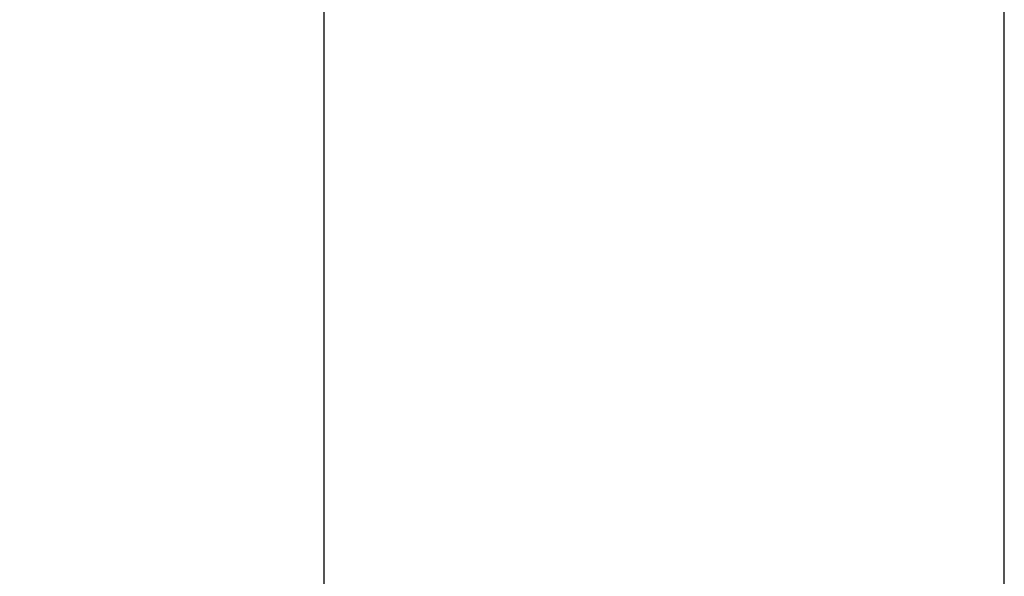
# Model space of a CAD drawing. Units: millimetres. Extents: x 0 to 3222, y 0 to 1485.
# Drawn here: x 661 to 680, y 1094 to 1104 of the extents above; entities that cross this region are included whole.
import ezdxf

# ---------------------------------------------------------------- set-up
doc = ezdxf.new("R2010")
doc.units = ezdxf.units.MM
doc.header["$LTSCALE"] = 0.122188
doc.layers.get('0').update_dxf_attribs({"color": 3})
doc.layers.get('Defpoints').update_dxf_attribs({"color": 8})
doc.layers.add('E-ELEV-1', color=4, linetype='Continuous')
doc.styles.add('DIMSTYLE1', font='isocpeur.ttf')
doc.dimstyles.new('APHQ(EAGON 1)', dxfattribs={"dimtxt": 4, "dimasz": 1.5, "dimexe": 1, "dimexo": 2, "dimgap": 1, "dimtad": 1, "dimdec": 1, "dimdsep": 46, "dimlunit": 6, "dimtxsty": 'DIMSTYLE1', "dimblk": 'ARCHTICK', "dimcen": 1, "dimclrd": 256, "dimclre": 256, "dimclrt": 7, "dimadec": 1, "dimazin": 2, "dimtfac": 1, "dimtdec": 1, "dimtix": 1, "dimtmove": 1, "dimatfit": 0, "dimfxl": 0, "dimtolj": 1, "dimtzin": 0, "dimarcsym": 0})

# ---------------------------------------------------------------- blocks, each defined once
blk = doc.blocks.new('_ArchTick')
at = {"color": 0, "linetype": 'ByBlock', "const_width": 0.15}
blk.add_lwpolyline([(-0.5, -0.5), (0.5, 0.5)], dxfattribs=at)
blk = doc.blocks.new('*D56')
at = {"layer": 'Defpoints', "linetype": 'ByBlock', "lineweight": -2, "transparency": 16777216}
for p, q in [((39351.776, -7399.744), (39350.879, -7399.744)), ((39351.879, -7609.913), (39351.879, -7399.744))]:
    blk.add_line(p, q, dxfattribs=at)
at = {"layer": 'Defpoints', "lineweight": -2, "transparency": 16777216}
blk.add_line((39351.776, -7609.913), (39350.879, -7609.913), dxfattribs=at)
at = {"layer": 'Defpoints', "color": 0, "transparency": 16777216}
for p in [(39351.879, -7399.744), (39353.776, -7399.744), (39353.776, -7609.913)]:
    blk.add_point(p, dxfattribs=at)
at = {"layer": 'Defpoints', "lineweight": -2, "transparency": 16777216, "xscale": 1.5, "yscale": 1.5, "zscale": 1.5}
for p, rotation in [((39351.879, -7399.744), 90), ((39351.879, -7609.913), 270)]:
    blk.add_blockref('_ArchTick', p, dxfattribs=dict(at, rotation=rotation))
at = {"layer": 'Defpoints', "color": 7, "transparency": 16777216, "char_height": 4, "attachment_point": 5, "rotation": 90, "style": 'DIMSTYLE1'}
for s, insert in [('\\A1;[8 1/4]', (39355.279, -7504.829)), ('\\A1;210.2', (39348.879, -7504.829))]:
    blk.add_mtext(s, dxfattribs=dict(at, insert=insert))

msp = doc.modelspace()

# ---------------------------------------------------------------- linework, layer by layer
at = {"layer": 'E-ELEV-1'}
msp.add_line((679.57491, 1045.55247), (679.57491, 1231.62117), dxfattribs=at)

# ---------------------------------------------------------------- dimensions: what is measured, and where the dimension line sits
at = {"layer": 'Defpoints'}
dim = msp.add_linear_dim(base=(667.01566, 1245.72117), p1=(668.912, 1035.55247), p2=(668.912, 1245.72117), angle=90, dimstyle='APHQ(EAGON 1)', override={"dimpost": '\\X'}, dxfattribs=at)
dim.commit()
dim.dimension.update_dxf_attribs({"geometry": '*D56', "text_midpoint": (667.01566, 1140.63682), "insert": (-38684.86381, 8645.46543)})

doc.saveas('drawing.dxf')
